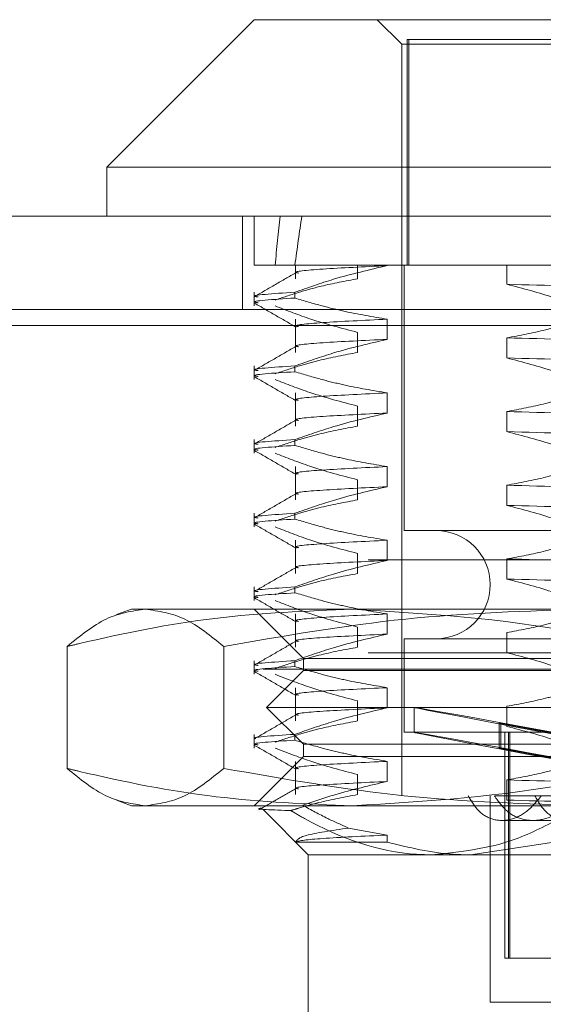
# Model space of a CAD drawing. Units: inches. Extents: x 0 to 23.4, y 0 to 16.5.
# Drawn here: x 5.7 to 5.8, y 2.3 to 2.4 of the extents above; entities that cross this region are included whole.
import ezdxf

# ---------------------------------------------------------------- set-up
doc = ezdxf.new("R2010")
doc.units = ezdxf.units.IN
doc.header["$MEASUREMENT"] = 0
doc.linetypes.add('HIDDEN', pattern=[0.075, 0.05, -0.025])

msp = doc.modelspace()

# ---------------------------------------------------------------- linework, layer by layer
at = {"color": 7, "linetype": 'Continuous', "lineweight": 15}
for p, q in [((5.763708, 2.394296), (5.750585, 2.381173)), ((5.763708, 2.394296), (5.859946, 2.394296)), ((5.750585, 2.381173), (5.750585, 2.376798)), ((5.873069, 2.381173), (5.750585, 2.381173)), ((3.924016, 2.376798), (7.699638, 2.376798)), ((3.924143, 2.367054), (7.699511, 2.367054))]:
    msp.add_line(p, q, dxfattribs=at)
at = {"color": 7, "linetype": 'HIDDEN', "lineweight": 0}
for p, q in [((5.774644, 2.394296), (5.776831, 2.392109)), ((5.776831, 2.392109), (5.846823, 2.392109)), ((5.776831, 2.392109), (5.776831, 2.32518)), ((5.777311, 2.372424), (5.777311, 2.392546)), ((5.777467, 2.392546), (5.777311, 2.392546)), ((5.846343, 2.392546), (5.777467, 2.392546)), ((5.777467, 2.372424), (5.777467, 2.392546)), ((5.76266, 2.376798), (5.76266, 2.368498)), ((5.763708, 2.376798), (5.763708, 2.372424)), ((5.767325, 2.372424), (5.763708, 2.372424)), ((5.775541, 2.372424), (5.767325, 2.372424)), ((5.767391, 2.372424), (5.767391, 2.371226)), ((5.772908, 2.372424), (5.772908, 2.371226)), ((5.792871, 2.372424), (5.775541, 2.372424)), ((5.775541, 2.372396), (5.775541, 2.372424)), ((5.77705, 2.372424), (5.77705, 2.348802)), ((5.786178, 2.370736), (5.786178, 2.372424)), ((5.763708, 2.370028), (5.763708, 2.368814)), ((5.767325, 2.370028), (5.767325, 2.369511)), ((3.924016, 2.368498), (7.699638, 2.368498)), ((5.767391, 2.367626), (5.767391, 2.364664)), ((5.775541, 2.365834), (5.775541, 2.367626)), ((7.699511, 2.367054), (3.924143, 2.367054)), ((5.772908, 2.366456), (5.772908, 2.364664)), ((5.786178, 2.364175), (5.786178, 2.365966)), ((5.763708, 2.363466), (5.763708, 2.362253)), ((5.767325, 2.363466), (5.767325, 2.362949)), ((5.767391, 2.361064), (5.767391, 2.358103)), ((5.775541, 2.359272), (5.775541, 2.361064)), ((5.772908, 2.359895), (5.772908, 2.358103)), ((5.786178, 2.357613), (5.786178, 2.359405)), ((5.763708, 2.356904), (5.763708, 2.355691)), ((5.767325, 2.356904), (5.767325, 2.356387)), ((5.767391, 2.354502), (5.767391, 2.351541)), ((5.775541, 2.352711), (5.775541, 2.354502)), ((5.772908, 2.353333), (5.772908, 2.351541)), ((5.786178, 2.351051), (5.786178, 2.352843)), ((5.763708, 2.350343), (5.763708, 2.349129)), ((5.767325, 2.350343), (5.767325, 2.349826)), ((5.846604, 2.348802), (5.777055, 2.348802)), ((5.767391, 2.347941), (5.767391, 2.344979)), ((5.775541, 2.346149), (5.775541, 2.347941)), ((7.673839, 2.346207), (3.952316, 2.346207)), ((5.772908, 2.346771), (5.772908, 2.344979)), ((5.786178, 2.344489), (5.786178, 2.346281)), ((5.763708, 2.343781), (5.763708, 2.342568)), ((5.767325, 2.343781), (5.767325, 2.343264)), ((5.752772, 2.341803), (5.751441, 2.341318)), ((5.752772, 2.341803), (5.772464, 2.341803)), ((5.763708, 2.341803), (5.768082, 2.337428)), ((5.772464, 2.341803), (5.830271, 2.341803)), ((5.767391, 2.341379), (5.767391, 2.338418)), ((5.775541, 2.339587), (5.775541, 2.341379)), ((5.772908, 2.34021), (5.772908, 2.338418)), ((5.77705, 2.339178), (5.77705, 2.330867)), ((5.846604, 2.339178), (5.777055, 2.339178)), ((5.786178, 2.337928), (5.786178, 2.33972)), ((5.747047, 2.32763), (5.747047, 2.338478)), ((5.760993, 2.32763), (5.760993, 2.338478)), ((7.673839, 2.337907), (3.952316, 2.337907)), ((5.768082, 2.337428), (5.782669, 2.337428)), ((5.768082, 2.337428), (5.768082, 2.336335)), ((5.782669, 2.337428), (5.855572, 2.337428)), ((5.763708, 2.337219), (5.763708, 2.336006)), ((5.767325, 2.337219), (5.767325, 2.336702)), ((3.9645, 2.336463), (7.661655, 2.336463)), ((5.768082, 2.336335), (5.764802, 2.333054)), ((5.768082, 2.336335), (5.855572, 2.336335)), ((5.767391, 2.334817), (5.767391, 2.331856)), ((5.775541, 2.333025), (5.775541, 2.334817)), ((5.764802, 2.333054), (5.858852, 2.333054)), ((5.764802, 2.333054), (5.768082, 2.329773)), ((5.772908, 2.333648), (5.772908, 2.331856)), ((5.777925, 2.333059), (5.777925, 2.330835)), ((5.786178, 2.331366), (5.786178, 2.333158)), ((5.785662, 2.331645), (5.785506, 2.331645)), ((5.785506, 2.331645), (5.785506, 2.329421)), ((5.790416, 2.330738), (5.785506, 2.331645)), ((5.785662, 2.331645), (5.790571, 2.330738)), ((5.785662, 2.331645), (5.785662, 2.329421)), ((5.763708, 2.330658), (5.763708, 2.329444)), ((5.767325, 2.330658), (5.767325, 2.330141)), ((5.846604, 2.330867), (5.777055, 2.330867)), ((5.786018, 2.330867), (5.786018, 2.310744)), ((5.786324, 2.310744), (5.786324, 2.330867)), ((5.786465, 2.310744), (5.786465, 2.330867)), ((5.768082, 2.329773), (5.855572, 2.329773)), ((5.768082, 2.329773), (5.768082, 2.328679)), ((5.768082, 2.328679), (5.763708, 2.324305)), ((5.782669, 2.328679), (5.768082, 2.328679)), ((5.855572, 2.328679), (5.782669, 2.328679)), ((5.785662, 2.329421), (5.785506, 2.329421)), ((5.790416, 2.328514), (5.785506, 2.329421)), ((5.785662, 2.329421), (5.790571, 2.328514)), ((5.767391, 2.328256), (5.767391, 2.325294)), ((5.775541, 2.326464), (5.775541, 2.328256)), ((5.772908, 2.327086), (5.772908, 2.325294)), ((5.786178, 2.324804), (5.786178, 2.326596)), ((5.784705, 2.32518), (5.784705, 2.306807)), ((5.785084, 2.32518), (5.7904, 2.32518)), ((5.751439, 2.32479), (5.752772, 2.324305)), ((5.772464, 2.324305), (5.752772, 2.324305)), ((5.830271, 2.324305), (5.772464, 2.324305)), ((5.764495, 2.323955), (5.76852, 2.319931)), ((5.785739, 2.322993), (5.788501, 2.322993)), ((5.788501, 2.322993), (5.793757, 2.322993)), ((5.775541, 2.321694), (5.772104, 2.322314)), ((5.775541, 2.32106), (5.775541, 2.321694)), ((5.767407, 2.32106), (5.775541, 2.32106)), ((5.782961, 2.319931), (5.790381, 2.32106)), ((5.782961, 2.319931), (5.76852, 2.319931)), ((5.76852, 2.319931), (5.76852, 2.302433)), ((5.844111, 2.319931), (5.782961, 2.319931)), ((5.786465, 2.310744), (5.786018, 2.310744)), ((5.790582, 2.310744), (5.786465, 2.310744)), ((5.784705, 2.306807), (5.797247, 2.306807))]:
    msp.add_line(p, q, dxfattribs=at)
msp.add_arc((5.779894, 2.34399), 0.004812, 270, 90, dxfattribs=at)
for centre, major_axis, ratio, start_param, end_param in [((5.811827, 2.08371), (-0.036226, 0.320773), 0.098735, 0.407505, 0.439877), ((5.811827, 2.08371), (-0.032473, 0.320773), 0.1107, 0.407449, 0.439821), ((5.811827, 2.326796), (0.033902, -0.006264), 0.002888, 1.677597, 4.574324), ((5.811827, 2.324571), (0.033902, -0.006264), 0.002888, 1.713793, 4.538128)]:
    msp.add_ellipse(centre, major_axis=major_axis, ratio=ratio, start_param=start_param, end_param=end_param, dxfattribs=at)
for points, knots in [([(5.767428, 2.371776), (5.766814, 2.371421), (5.765585, 2.370711), (5.764356, 2.370001), (5.763742, 2.369646)], [0, 0, 0, 0, 0.499988, 1, 1, 1, 1]), ([(5.767644, 2.371736), (5.767566, 2.371753), (5.76705, 2.371863), (5.769321, 2.372095), (5.773469, 2.372295), (5.775541, 2.372396)], [0, 0, 0, 0, 0.08256, 0.541791, 1, 1, 1, 1]), ([(5.767325, 2.370028), (5.768472, 2.370431), (5.771183, 2.371385), (5.773946, 2.372026), (5.775541, 2.372396)], [0, 0, 0, 0, 0.422793, 1, 1, 1, 1]), ([(5.772908, 2.371226), (5.771822, 2.371024), (5.770045, 2.370694), (5.7676, 2.370015), (5.766242, 2.36956), (5.765563, 2.369332)], [0, 0, 0, 0, 0.440266, 0.719981, 1, 1, 1, 1]), ([(5.793523, 2.368378), (5.792497, 2.368779), (5.790072, 2.369726), (5.787602, 2.370367), (5.786178, 2.370736)], [0, 0, 0, 0, 0.423331, 1, 1, 1, 1]), ([(5.833273, 2.369567), (5.829452, 2.369667), (5.821801, 2.369868), (5.8092, 2.37018), (5.796839, 2.370451), (5.78974, 2.370641), (5.786178, 2.370736)], [0, 0, 0, 0, 0.25175, 0.504061, 0.751127, 1, 1, 1, 1]), ([(5.767325, 2.370028), (5.765359, 2.369901), (5.763097, 2.369756), (5.763938, 2.369627), (5.764048, 2.36961)], [0, 0, 0, 0, 0.86918, 1, 1, 1, 1]), ([(5.764048, 2.369093), (5.763938, 2.369109), (5.763097, 2.369238), (5.765359, 2.369384), (5.767325, 2.369511)], [0, 0, 0, 0, 0.13082, 1, 1, 1, 1]), ([(5.763744, 2.36905), (5.764358, 2.368695), (5.765587, 2.367985), (5.766815, 2.367275), (5.767429, 2.366921)], [0, 0, 0, 0, 0.500011, 1, 1, 1, 1]), ([(5.775541, 2.367626), (5.77425, 2.367842), (5.772313, 2.368166), (5.769579, 2.368841), (5.768134, 2.36927), (5.767325, 2.369511)], [0, 0, 0, 0, 0.467931, 0.701808, 1, 1, 1, 1]), ([(5.765563, 2.368814), (5.766622, 2.368401), (5.769047, 2.367455), (5.771517, 2.366816), (5.772908, 2.366456)], [0, 0, 0, 0, 0.4368191, 1, 1, 1, 1]), ([(5.767646, 2.366966), (5.767567, 2.366983), (5.76705, 2.367094), (5.769321, 2.367325), (5.773469, 2.367526), (5.775541, 2.367626)], [0, 0, 0, 0, 0.083085, 0.542052, 1, 1, 1, 1]), ([(5.786178, 2.365966), (5.787332, 2.366182), (5.789064, 2.366506), (5.79151, 2.367186), (5.7928, 2.367619), (5.793523, 2.367861)], [0, 0, 0, 0, 0.468023, 0.701942, 1, 1, 1, 1]), ([(5.767646, 2.365174), (5.767567, 2.365191), (5.76705, 2.365302), (5.769321, 2.365533), (5.773469, 2.365734), (5.775541, 2.365834)], [0, 0, 0, 0, 0.083085, 0.542052, 1, 1, 1, 1]), ([(5.767325, 2.363466), (5.768472, 2.363869), (5.771183, 2.364823), (5.773946, 2.365464), (5.775541, 2.365834)], [0, 0, 0, 0, 0.422793, 1, 1, 1, 1]), ([(5.833273, 2.364797), (5.829452, 2.364897), (5.821801, 2.365099), (5.8092, 2.36541), (5.796839, 2.365681), (5.78974, 2.365871), (5.786178, 2.365966)], [0, 0, 0, 0, 0.25175, 0.504061, 0.7511268, 1, 1, 1, 1]), ([(5.767428, 2.365214), (5.766814, 2.364859), (5.765585, 2.364149), (5.764356, 2.36344), (5.763742, 2.363085)], [0, 0, 0, 0, 0.499988, 1, 1, 1, 1]), ([(5.772908, 2.364664), (5.771754, 2.364448), (5.770022, 2.364124), (5.767576, 2.363445), (5.766286, 2.363012), (5.765563, 2.36277)], [0, 0, 0, 0, 0.468023, 0.701942, 1, 1, 1, 1]), ([(5.793523, 2.361817), (5.792497, 2.362217), (5.790072, 2.363165), (5.787602, 2.363805), (5.786178, 2.364175)], [0, 0, 0, 0, 0.423331, 1, 1, 1, 1]), ([(5.833273, 2.363005), (5.829452, 2.363106), (5.821801, 2.363307), (5.8092, 2.363618), (5.796839, 2.363889), (5.78974, 2.364079), (5.786178, 2.364175)], [0, 0, 0, 0, 0.25175, 0.504061, 0.751127, 1, 1, 1, 1]), ([(5.767325, 2.363466), (5.765359, 2.36334), (5.763097, 2.363194), (5.763938, 2.363065), (5.764048, 2.363048)], [0, 0, 0, 0, 0.86918, 1, 1, 1, 1]), ([(5.764048, 2.362531), (5.763938, 2.362548), (5.763097, 2.362677), (5.765359, 2.362822), (5.767325, 2.362949)], [0, 0, 0, 0, 0.13082, 1, 1, 1, 1]), ([(5.775541, 2.361064), (5.77425, 2.36128), (5.772313, 2.361604), (5.769579, 2.36228), (5.768134, 2.362709), (5.767325, 2.362949)], [0, 0, 0, 0, 0.467931, 0.701808, 1, 1, 1, 1]), ([(5.763744, 2.362488), (5.764358, 2.362133), (5.765587, 2.361424), (5.766815, 2.360714), (5.767429, 2.360359)], [0, 0, 0, 0, 0.500011, 1, 1, 1, 1]), ([(5.765563, 2.362253), (5.766589, 2.361852), (5.769014, 2.360905), (5.771484, 2.360264), (5.772908, 2.359895)], [0, 0, 0, 0, 0.423331, 1, 1, 1, 1]), ([(5.767646, 2.360404), (5.767567, 2.360421), (5.76705, 2.360532), (5.769321, 2.360764), (5.773469, 2.360964), (5.775541, 2.361064)], [0, 0, 0, 0, 0.083085, 0.542052, 1, 1, 1, 1]), ([(5.786178, 2.359405), (5.787332, 2.359621), (5.789064, 2.359945), (5.79151, 2.360625), (5.7928, 2.361057), (5.793523, 2.361299)], [0, 0, 0, 0, 0.468023, 0.701942, 1, 1, 1, 1]), ([(5.833273, 2.358235), (5.829452, 2.358336), (5.821801, 2.358537), (5.8092, 2.358849), (5.796839, 2.359119), (5.78974, 2.359309), (5.786178, 2.359405)], [0, 0, 0, 0, 0.25175, 0.504061, 0.751127, 1, 1, 1, 1]), ([(5.767428, 2.358653), (5.766814, 2.358298), (5.765585, 2.357588), (5.764356, 2.356878), (5.763742, 2.356523)], [0, 0, 0, 0, 0.499988, 1, 1, 1, 1]), ([(5.767646, 2.358612), (5.767567, 2.358629), (5.76705, 2.35874), (5.769321, 2.358972), (5.773469, 2.359172), (5.775541, 2.359272)], [0, 0, 0, 0, 0.0830845, 0.5420524, 1, 1, 1, 1]), ([(5.767325, 2.356904), (5.768472, 2.357308), (5.771183, 2.358261), (5.773946, 2.358902), (5.775541, 2.359272)], [0, 0, 0, 0, 0.422793, 1, 1, 1, 1]), ([(5.772908, 2.358103), (5.771754, 2.357887), (5.770022, 2.357563), (5.767576, 2.356883), (5.766286, 2.35645), (5.765563, 2.356208)], [0, 0, 0, 0, 0.468023, 0.701942, 1, 1, 1, 1]), ([(5.793523, 2.355255), (5.792497, 2.355656), (5.790072, 2.356603), (5.787602, 2.357243), (5.786178, 2.357613)], [0, 0, 0, 0, 0.423331, 1, 1, 1, 1]), ([(5.833273, 2.356443), (5.829452, 2.356544), (5.821801, 2.356745), (5.8092, 2.357057), (5.796839, 2.357327), (5.78974, 2.357517), (5.786178, 2.357613)], [0, 0, 0, 0, 0.25175, 0.504061, 0.751127, 1, 1, 1, 1]), ([(5.767325, 2.356904), (5.765359, 2.356778), (5.763097, 2.356632), (5.763938, 2.356503), (5.764048, 2.356486)], [0, 0, 0, 0, 0.86918, 1, 1, 1, 1]), ([(5.764048, 2.355969), (5.763938, 2.355986), (5.763097, 2.356115), (5.765359, 2.356261), (5.767325, 2.356387)], [0, 0, 0, 0, 0.13082, 1, 1, 1, 1]), ([(5.763744, 2.355927), (5.764358, 2.355572), (5.765587, 2.354862), (5.766815, 2.354152), (5.767429, 2.353797)], [0, 0, 0, 0, 0.5000112, 1, 1, 1, 1]), ([(5.775541, 2.354502), (5.77425, 2.354718), (5.772313, 2.355042), (5.769579, 2.355718), (5.768134, 2.356147), (5.767325, 2.356387)], [0, 0, 0, 0, 0.467931, 0.701808, 1, 1, 1, 1]), ([(5.765563, 2.355691), (5.766589, 2.35529), (5.769014, 2.354343), (5.771484, 2.353702), (5.772908, 2.353333)], [0, 0, 0, 0, 0.423331, 1, 1, 1, 1]), ([(5.767646, 2.353843), (5.767567, 2.35386), (5.76705, 2.35397), (5.769321, 2.354202), (5.773469, 2.354402), (5.775541, 2.354502)], [0, 0, 0, 0, 0.083085, 0.542052, 1, 1, 1, 1]), ([(5.786178, 2.352843), (5.787332, 2.353059), (5.789064, 2.353383), (5.79151, 2.354063), (5.7928, 2.354495), (5.793523, 2.354738)], [0, 0, 0, 0, 0.468023, 0.701942, 1, 1, 1, 1]), ([(5.767646, 2.352051), (5.767567, 2.352068), (5.76705, 2.352178), (5.769321, 2.35241), (5.773469, 2.35261), (5.775541, 2.352711)], [0, 0, 0, 0, 0.083085, 0.542052, 1, 1, 1, 1]), ([(5.767325, 2.350343), (5.768472, 2.350746), (5.771183, 2.3517), (5.773946, 2.352341), (5.775541, 2.352711)], [0, 0, 0, 0, 0.422793, 1, 1, 1, 1]), ([(5.833273, 2.351674), (5.829452, 2.351774), (5.821801, 2.351975), (5.8092, 2.352287), (5.796839, 2.352558), (5.78974, 2.352748), (5.786178, 2.352843)], [0, 0, 0, 0, 0.25175, 0.504061, 0.751127, 1, 1, 1, 1]), ([(5.767428, 2.352091), (5.766814, 2.351736), (5.765585, 2.351026), (5.764356, 2.350316), (5.763742, 2.349961)], [0, 0, 0, 0, 0.499988, 1, 1, 1, 1]), ([(5.772908, 2.351541), (5.771754, 2.351325), (5.770022, 2.351001), (5.767576, 2.350321), (5.766286, 2.349889), (5.765563, 2.349647)], [0, 0, 0, 0, 0.468023, 0.701942, 1, 1, 1, 1]), ([(5.793523, 2.348693), (5.792497, 2.349094), (5.790072, 2.350041), (5.787602, 2.350682), (5.786178, 2.351051)], [0, 0, 0, 0, 0.423331, 1, 1, 1, 1]), ([(5.833273, 2.349882), (5.829452, 2.349982), (5.821801, 2.350183), (5.8092, 2.350495), (5.796839, 2.350766), (5.78974, 2.350956), (5.786178, 2.351051)], [0, 0, 0, 0, 0.25175, 0.504061, 0.751127, 1, 1, 1, 1]), ([(5.767325, 2.350343), (5.765359, 2.350216), (5.763097, 2.350071), (5.763938, 2.349942), (5.764048, 2.349925)], [0, 0, 0, 0, 0.86918, 1, 1, 1, 1]), ([(5.764048, 2.349407), (5.763938, 2.349424), (5.763097, 2.349553), (5.765359, 2.349699), (5.767325, 2.349826)], [0, 0, 0, 0, 0.13082, 1, 1, 1, 1]), ([(5.775541, 2.347941), (5.77425, 2.348157), (5.772313, 2.348481), (5.769579, 2.349156), (5.768134, 2.349585), (5.767325, 2.349826)], [0, 0, 0, 0, 0.4679313, 0.7018078, 1, 1, 1, 1]), ([(5.763744, 2.349365), (5.764358, 2.34901), (5.765587, 2.3483), (5.766815, 2.34759), (5.767429, 2.347236)], [0, 0, 0, 0, 0.5000112, 1, 1, 1, 1]), ([(5.765563, 2.349129), (5.766589, 2.348728), (5.769014, 2.347781), (5.771484, 2.347141), (5.772908, 2.346771)], [0, 0, 0, 0, 0.423331, 1, 1, 1, 1]), ([(5.767646, 2.347281), (5.767567, 2.347298), (5.76705, 2.347409), (5.769321, 2.34764), (5.773469, 2.347841), (5.775541, 2.347941)], [0, 0, 0, 0, 0.083085, 0.542052, 1, 1, 1, 1]), ([(5.786178, 2.346281), (5.787332, 2.346497), (5.789064, 2.346821), (5.79151, 2.347501), (5.7928, 2.347934), (5.793523, 2.348176)], [0, 0, 0, 0, 0.468023, 0.701942, 1, 1, 1, 1]), ([(5.833273, 2.345112), (5.829452, 2.345212), (5.821801, 2.345414), (5.8092, 2.345725), (5.796839, 2.345996), (5.78974, 2.346186), (5.786178, 2.346281)], [0, 0, 0, 0, 0.25175, 0.504061, 0.751127, 1, 1, 1, 1]), ([(5.767428, 2.345529), (5.766814, 2.345174), (5.765585, 2.344464), (5.764356, 2.343755), (5.763742, 2.3434)], [0, 0, 0, 0, 0.499988, 1, 1, 1, 1]), ([(5.767646, 2.345489), (5.767567, 2.345506), (5.76705, 2.345617), (5.769321, 2.345848), (5.773469, 2.346049), (5.775541, 2.346149)], [0, 0, 0, 0, 0.083085, 0.542052, 1, 1, 1, 1]), ([(5.767325, 2.343781), (5.768472, 2.344184), (5.771183, 2.345138), (5.773946, 2.345779), (5.775541, 2.346149)], [0, 0, 0, 0, 0.422793, 1, 1, 1, 1]), ([(5.772908, 2.344979), (5.771754, 2.344763), (5.770022, 2.344439), (5.767576, 2.343759), (5.766286, 2.343327), (5.765563, 2.343085)], [0, 0, 0, 0, 0.468023, 0.701942, 1, 1, 1, 1]), ([(5.793523, 2.342132), (5.792497, 2.342532), (5.790072, 2.34348), (5.787602, 2.34412), (5.786178, 2.344489)], [0, 0, 0, 0, 0.423331, 1, 1, 1, 1]), ([(5.833273, 2.34332), (5.829452, 2.34342), (5.821801, 2.343622), (5.8092, 2.343933), (5.796839, 2.344204), (5.78974, 2.344394), (5.786178, 2.344489)], [0, 0, 0, 0, 0.25175, 0.504061, 0.751127, 1, 1, 1, 1]), ([(5.767325, 2.343781), (5.765359, 2.343655), (5.763097, 2.343509), (5.763938, 2.34338), (5.764048, 2.343363)], [0, 0, 0, 0, 0.86918, 1, 1, 1, 1]), ([(5.764048, 2.342846), (5.763938, 2.342863), (5.763097, 2.342992), (5.765359, 2.343137), (5.767325, 2.343264)], [0, 0, 0, 0, 0.13082, 1, 1, 1, 1]), ([(5.763744, 2.342803), (5.764358, 2.342448), (5.765587, 2.341739), (5.766815, 2.341029), (5.767429, 2.340674)], [0, 0, 0, 0, 0.5000112, 1, 1, 1, 1]), ([(5.775541, 2.341379), (5.77425, 2.341595), (5.772313, 2.341919), (5.769579, 2.342595), (5.768134, 2.343023), (5.767325, 2.343264)], [0, 0, 0, 0, 0.467931, 0.701808, 1, 1, 1, 1]), ([(5.747047, 2.338478), (5.747413, 2.338566), (5.751776, 2.339618), (5.760222, 2.341313), (5.768374, 2.341639), (5.772464, 2.341803)], [0, 0, 0, 0, 0.043676, 0.520138, 1, 1, 1, 1]), ([(5.75402, 2.341803), (5.752855, 2.341639), (5.750516, 2.341309), (5.748207, 2.339424), (5.747047, 2.338478)], [0, 0, 0, 0, 0.497781, 1, 1, 1, 1]), ([(5.760993, 2.338478), (5.759843, 2.339417), (5.757534, 2.341304), (5.755194, 2.341636), (5.75402, 2.341803)], [0, 0, 0, 0, 0.498113, 1, 1, 1, 1]), ([(5.793383, 2.341803), (5.787973, 2.341639), (5.777104, 2.341309), (5.766379, 2.339424), (5.760993, 2.338478)], [0, 0, 0, 0, 0.497781, 1, 1, 1, 1]), ([(5.765563, 2.342568), (5.766589, 2.342167), (5.769014, 2.34122), (5.771484, 2.340579), (5.772908, 2.34021)], [0, 0, 0, 0, 0.423331, 1, 1, 1, 1]), ([(5.772464, 2.341803), (5.779085, 2.341409), (5.787612, 2.340901), (5.796005, 2.33892), (5.797881, 2.338478)], [0, 0, 0, 0, 0.776503, 1, 1, 1, 1]), ([(5.767646, 2.340719), (5.767567, 2.340736), (5.76705, 2.340847), (5.769321, 2.341079), (5.773469, 2.341279), (5.775541, 2.341379)], [0, 0, 0, 0, 0.083085, 0.542052, 1, 1, 1, 1]), ([(5.786178, 2.33972), (5.787332, 2.339936), (5.789064, 2.34026), (5.79151, 2.34094), (5.7928, 2.341372), (5.793523, 2.341614)], [0, 0, 0, 0, 0.468023, 0.701942, 1, 1, 1, 1]), ([(5.767646, 2.338927), (5.767567, 2.338944), (5.76705, 2.339055), (5.769321, 2.339287), (5.773469, 2.339487), (5.775541, 2.339587)], [0, 0, 0, 0, 0.083085, 0.542052, 1, 1, 1, 1]), ([(5.767325, 2.337219), (5.768472, 2.337623), (5.771183, 2.338576), (5.773946, 2.339217), (5.775541, 2.339587)], [0, 0, 0, 0, 0.422793, 1, 1, 1, 1]), ([(5.767428, 2.338968), (5.766814, 2.338613), (5.765585, 2.337903), (5.764356, 2.337193), (5.763742, 2.336838)], [0, 0, 0, 0, 0.499988, 1, 1, 1, 1]), ([(5.772908, 2.338418), (5.771754, 2.338202), (5.770022, 2.337878), (5.767576, 2.337198), (5.766286, 2.336765), (5.765563, 2.336523)], [0, 0, 0, 0, 0.468023, 0.701942, 1, 1, 1, 1]), ([(5.793523, 2.33557), (5.792497, 2.335971), (5.790072, 2.336918), (5.787602, 2.337558), (5.786178, 2.337928)], [0, 0, 0, 0, 0.423331, 1, 1, 1, 1]), ([(5.767325, 2.337219), (5.765359, 2.337093), (5.763097, 2.336947), (5.763938, 2.336818), (5.764048, 2.336801)], [0, 0, 0, 0, 0.86918, 1, 1, 1, 1]), ([(5.764048, 2.336284), (5.763938, 2.336301), (5.763097, 2.33643), (5.765359, 2.336576), (5.767325, 2.336702)], [0, 0, 0, 0, 0.13082, 1, 1, 1, 1]), ([(5.775541, 2.334817), (5.77425, 2.335033), (5.772313, 2.335357), (5.769579, 2.336033), (5.768134, 2.336462), (5.767325, 2.336702)], [0, 0, 0, 0, 0.467931, 0.701808, 1, 1, 1, 1]), ([(5.763744, 2.336242), (5.764358, 2.335887), (5.765587, 2.335177), (5.766815, 2.334467), (5.767429, 2.334112)], [0, 0, 0, 0, 0.500011, 1, 1, 1, 1]), ([(5.765563, 2.336006), (5.766589, 2.335605), (5.769014, 2.334658), (5.771484, 2.334017), (5.772908, 2.333648)], [0, 0, 0, 0, 0.423331, 1, 1, 1, 1]), ([(5.767646, 2.334158), (5.767567, 2.334175), (5.76705, 2.334285), (5.769321, 2.334517), (5.773469, 2.334717), (5.775541, 2.334817)], [0, 0, 0, 0, 0.083085, 0.542052, 1, 1, 1, 1]), ([(5.786178, 2.333158), (5.787332, 2.333374), (5.789064, 2.333698), (5.79151, 2.334378), (5.7928, 2.33481), (5.793523, 2.335053)], [0, 0, 0, 0, 0.468023, 0.701942, 1, 1, 1, 1]), ([(5.767646, 2.332366), (5.767567, 2.332383), (5.76705, 2.332493), (5.769321, 2.332725), (5.773469, 2.332925), (5.775541, 2.333025)], [0, 0, 0, 0, 0.083085, 0.542052, 1, 1, 1, 1]), ([(5.767325, 2.330658), (5.768472, 2.331061), (5.771183, 2.332015), (5.773946, 2.332656), (5.775541, 2.333025)], [0, 0, 0, 0, 0.422793, 1, 1, 1, 1]), ([(5.767428, 2.332406), (5.766814, 2.332051), (5.765585, 2.331341), (5.764356, 2.330631), (5.763742, 2.330276)], [0, 0, 0, 0, 0.499988, 1, 1, 1, 1]), ([(5.772908, 2.331856), (5.771754, 2.33164), (5.770022, 2.331316), (5.767576, 2.330636), (5.766286, 2.330204), (5.765563, 2.329962)], [0, 0, 0, 0, 0.468023, 0.701942, 1, 1, 1, 1]), ([(5.793523, 2.329008), (5.792497, 2.329409), (5.790072, 2.330356), (5.787602, 2.330997), (5.786178, 2.331366)], [0, 0, 0, 0, 0.423331, 1, 1, 1, 1]), ([(5.767325, 2.330658), (5.765276, 2.330531), (5.763145, 2.330399), (5.763819, 2.330282), (5.763845, 2.330277)], [0, 0, 0, 0, 0.961285, 1, 1, 1, 1]), ([(5.764048, 2.329722), (5.763938, 2.329739), (5.763097, 2.329868), (5.765359, 2.330014), (5.767325, 2.330141)], [0, 0, 0, 0, 0.13082, 1, 1, 1, 1]), ([(5.763744, 2.32968), (5.764358, 2.329325), (5.765587, 2.328615), (5.766815, 2.327905), (5.767429, 2.32755)], [0, 0, 0, 0, 0.5000112, 1, 1, 1, 1]), ([(5.775541, 2.328256), (5.77425, 2.328472), (5.772313, 2.328796), (5.769579, 2.329471), (5.768134, 2.3299), (5.767325, 2.330141)], [0, 0, 0, 0, 0.4679313, 0.7018078, 1, 1, 1, 1]), ([(5.765563, 2.329444), (5.766589, 2.329043), (5.769014, 2.328096), (5.771484, 2.327456), (5.772908, 2.327086)], [0, 0, 0, 0, 0.423331, 1, 1, 1, 1]), ([(5.767646, 2.327596), (5.767567, 2.327613), (5.76705, 2.327724), (5.769321, 2.327955), (5.773469, 2.328156), (5.775541, 2.328256)], [0, 0, 0, 0, 0.0830845, 0.5420524, 1, 1, 1, 1]), ([(5.786178, 2.326596), (5.787264, 2.326798), (5.789041, 2.327128), (5.791486, 2.327807), (5.792844, 2.328263), (5.793523, 2.328491)], [0, 0, 0, 0, 0.440266, 0.719981, 1, 1, 1, 1]), ([(5.772464, 2.324305), (5.768405, 2.324466), (5.760253, 2.32479), (5.751807, 2.326482), (5.747413, 2.327542), (5.747047, 2.32763)], [0, 0, 0, 0, 0.476186, 0.956324, 1, 1, 1, 1]), ([(5.747047, 2.32763), (5.748197, 2.326691), (5.750506, 2.324804), (5.752846, 2.324472), (5.75402, 2.324305)], [0, 0, 0, 0, 0.498113, 1, 1, 1, 1]), ([(5.75402, 2.324305), (5.755185, 2.324469), (5.757525, 2.324799), (5.759833, 2.326684), (5.760993, 2.32763)], [0, 0, 0, 0, 0.497781, 1, 1, 1, 1]), ([(5.760993, 2.32763), (5.766335, 2.326691), (5.777059, 2.324804), (5.787928, 2.324472), (5.793383, 2.324305)], [0, 0, 0, 0, 0.498113, 1, 1, 1, 1]), ([(5.797881, 2.32763), (5.796005, 2.327187), (5.787612, 2.325206), (5.779085, 2.324699), (5.772464, 2.324305)], [0, 0, 0, 0, 0.223497, 1, 1, 1, 1]), ([(5.767646, 2.325804), (5.767567, 2.325821), (5.76705, 2.325932), (5.769321, 2.326163), (5.773469, 2.326364), (5.775541, 2.326464)], [0, 0, 0, 0, 0.083085, 0.542052, 1, 1, 1, 1]), ([(5.768018, 2.324345), (5.768972, 2.324671), (5.771457, 2.32552), (5.773985, 2.326104), (5.775541, 2.326464)], [0, 0, 0, 0, 0.384229, 1, 1, 1, 1]), ([(5.833273, 2.325427), (5.829452, 2.325527), (5.821801, 2.325728), (5.8092, 2.32604), (5.796839, 2.326311), (5.78974, 2.326501), (5.786178, 2.326596)], [0, 0, 0, 0, 0.25175, 0.504061, 0.751127, 1, 1, 1, 1]), ([(5.767428, 2.325844), (5.766877, 2.325526), (5.765774, 2.324889), (5.764672, 2.324252), (5.76412, 2.323933)], [0, 0, 0, 0, 0.499989, 1, 1, 1, 1]), ([(5.772908, 2.325294), (5.771754, 2.325079), (5.770021, 2.324755), (5.768046, 2.324204), (5.767218, 2.323946), (5.76696, 2.323866)], [0, 0, 0, 0, 0.579223, 0.868719, 1, 1, 1, 1]), ([(5.782735, 2.32518), (5.783046, 2.324679), (5.783667, 2.323676), (5.784999, 2.322965), (5.786477, 2.322969), (5.788006, 2.323678), (5.788834, 2.324674), (5.789255, 2.32518)], [0, 0, 0, 0, 0.200816, 0.401707, 0.600461, 0.797271, 1, 1, 1, 1]), ([(5.785084, 2.32518), (5.785443, 2.324679), (5.786162, 2.323676), (5.787675, 2.322965), (5.789327, 2.322969), (5.791014, 2.323678), (5.791918, 2.324674), (5.792376, 2.32518)], [0, 0, 0, 0, 0.200816, 0.401707, 0.600461, 0.797271, 1, 1, 1, 1]), ([(5.78868, 2.32518), (5.788975, 2.324679), (5.789565, 2.323677), (5.790865, 2.322965), (5.792339, 2.322968), (5.79372, 2.323597), (5.794474, 2.324349), (5.794789, 2.324664)], [0, 0, 0, 0, 0.215202, 0.43054, 0.642075, 0.850233, 1, 1, 1, 1]), ([(5.768018, 2.324345), (5.768756, 2.323941), (5.770102, 2.323204), (5.771481, 2.322591), (5.772104, 2.322314)], [0, 0, 0, 0, 0.548571, 1, 1, 1, 1]), ([(5.833273, 2.323635), (5.829452, 2.323735), (5.821801, 2.323937), (5.8092, 2.324248), (5.796839, 2.324519), (5.78974, 2.324709), (5.786178, 2.324804)], [0, 0, 0, 0, 0.25175, 0.504061, 0.751127, 1, 1, 1, 1]), ([(5.76696, 2.323866), (5.766884, 2.323869), (5.765132, 2.323943), (5.763422, 2.324012), (5.764428, 2.32409), (5.764449, 2.324091)], [0, 0, 0, 0, 0.042703, 0.979883, 1, 1, 1, 1]), ([(5.779543, 2.319931), (5.77908, 2.319941), (5.775215, 2.32003), (5.770934, 2.321545), (5.767363, 2.323631), (5.76696, 2.323866)], [0, 0, 0, 0, 0.107716, 0.899403, 1, 1, 1, 1]), ([(5.791202, 2.323329), (5.789786, 2.322588), (5.786022, 2.320615), (5.782032, 2.320194), (5.779543, 2.319931)], [0, 0, 0, 0, 0.376018, 1, 1, 1, 1]), ([(5.772104, 2.322314), (5.770619, 2.322098), (5.76775, 2.32168), (5.767518, 2.321262), (5.767407, 2.32106)], [0, 0, 0, 0, 0.5175783, 1, 1, 1, 1]), ([(5.767407, 2.32106), (5.767419, 2.321068), (5.767579, 2.321175), (5.769147, 2.321392), (5.773411, 2.321593), (5.775541, 2.321694)], [0, 0, 0, 0, 0.0417638, 0.5214151, 1, 1, 1, 1]), ([(5.775541, 2.32106), (5.77749, 2.320583), (5.779949, 2.319981), (5.782443, 2.319939), (5.782961, 2.319931)], [0, 0, 0, 0, 0.792225, 1, 1, 1, 1])]:
    msp.add_open_spline(points, degree=3, knots=knots, dxfattribs=at)

doc.saveas('drawing.dxf')
